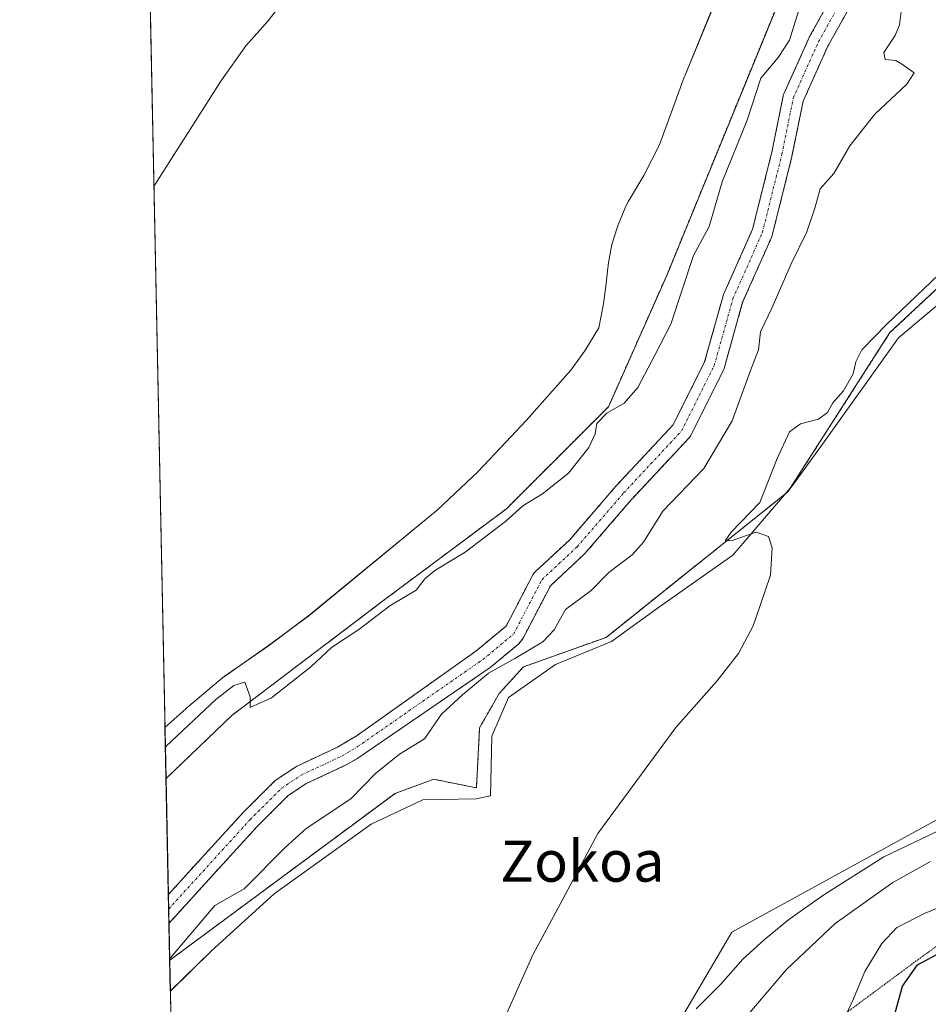
# Model space of a CAD drawing. Units: metres. Extents: x 641608 to 645069, y 4727569 to 4729953.
# Drawn here: x 641608 to 641785, y 4728448 to 4728640 of the extents above; entities that cross this region are included whole.
import ezdxf
from ezdxf.enums import TextEntityAlignment as Align

# ---------------------------------------------------------------- set-up
doc = ezdxf.new("R2010")
doc.units = ezdxf.units.M
doc.header["$MEASUREMENT"] = 0
for name, pattern in [('TRAZO_Y_PUNTO', [1, 0.5, -0.25, 0, -0.25]), ('TRAZOS', [0.75, 0.5, -0.25]), ('TRAZOS2', [0.375, 0.25, -0.125])]:
    doc.linetypes.add(name, pattern=pattern)
for name, color, linetype, lineweight in [('Arbolado forestal', 92, 'TRAZOS', 0), ('Arbolado forestal CxS', 92, 'Continuous', 0), ('Comarca CxS', 133, 'Continuous', 0), ('Comunidad Autónoma CxS', 142, 'Continuous', 0), ('Corriente natural Cxs', 5, 'Continuous', 13), ('Corriente natural eje', 5, 'TRAZO_Y_PUNTO', 0), ('Corriente natural superficial', 5, 'Continuous', 13), ('Cultivos herbáceos CxS', 92, 'Continuous', 0), ('Curva de nivel maestra', 36, 'Continuous', 30), ('Curva de nivel normal', 36, 'Continuous', 0), ('Espacio natural protegido', 2, 'Continuous', 13), ('Espacio natural protegido CxS', 2, 'Continuous', 0), ('Matorral', 135, 'Continuous', 0), ('Matorral CxS', 135, 'Continuous', 0), ('Municipio CxS', 142, 'Continuous', 0), ('Provincia CxS', 1, 'Continuous', 0), ('Suelo desnudo', 252, 'Continuous', 0), ('Suelo desnudo CxS', 43, 'Continuous', 0), ('Texto cartográfico', 19, 'Continuous', 0), ('Vía pecuaria', 92, 'Continuous', 13), ('Vía pecuaria CxS', 92, 'Continuous', 13), ('Vía pecuaria eje', 92, 'TRAZOS2', 0)]:
    doc.layers.add(name, color=color, linetype=linetype, lineweight=lineweight)
doc.styles.add('Arial', font='txt', dxfattribs={"height": 0.2})

# ---------------------------------------------------------------- blocks, each defined once
blk = doc.blocks.new('*U152')
at = {"layer": 'Matorral CxS', "color": 135, "linetype": 'Continuous', "lineweight": 0}
blk.add_polyline3d([(641735.83, 4728444.22, 463.63), (641746.39, 4728462.11, 462.72), (641796.78, 4728489.75, 463.67), (641816.28, 4728501.95, 464.4), (641818.83, 4728504.4, 464.42), (641834.16, 4728527.15, 464.16), (641837.95, 4728547.49, 463.43), (641844.26, 4728571.8, 462.64), (641846.35, 4728597.89, 461.81), (641865.05, 4728626.35, 460.9), (641904.06, 4728670.25, 464.19), (641946.18, 4728737.28, 466.16), (641950.24, 4728761.67, 464.44), (641963.25, 4728769.8, 466.1), (641986, 4728804.77, 468.6), (641980.31, 4728809.64, 466.47), (641999.22, 4728817.88, 470.82), (642007.03, 4728828.03, 472.81), (642012.5, 4728842.09, 472.61), (642019.53, 4728860.06, 468.74), (642016.4, 4728869.44, 464.67), (642009.37, 4728878.03, 461.28), (642039.34, 4728914.3, 464.09)], dxfattribs=at)
blk = doc.blocks.new('*U166')
at = {"layer": 'Espacio natural protegido CxS', "color": 2, "linetype": 'Continuous', "lineweight": 0}
blk.add_polyline3d([(641787.38, 4728584.9, 460.43), (641778.81, 4728577.74, 460.34), (641763.67, 4728556.57, 460.4), (641758.15, 4728549.03, 460.39), (641746.53, 4728535.46, 459.81), (641732.06, 4728525.28, 459.38), (641722.92, 4728518.68, 459.04), (641712.06, 4728514.16, 458.43), (641702.92, 4728507.75, 458.47), (641699.68, 4728500.21, 458.44), (641699.38, 4728488.62, 458.54), (641696.52, 4728488.05, 458.35), (641686.24, 4728487.86, 457.83), (641676.15, 4728483.15, 457.27), (641657.29, 4728469.58, 456.49), (641645.1, 4728458.46, 456.15), (641637.08, 4728450.63, 455.87), (641636.03, 4728501.9, 455.17), (641640.09, 4728505.55, 455.14), (641640.18, 4728505.63, 455.14), (641640.31, 4728505.75, 455.14), (641646.85, 4728511.28, 455.05), (641647.23, 4728511.59, 455.05), (641647.59, 4728511.85, 455.06), (641656.17, 4728517.84, 455.09), (641664.04, 4728523.68, 455.08), (641689, 4728544.17, 455.23), (641696.98, 4728551.73, 455.34), (641702.41, 4728557.42, 455.33), (641706.41, 4728561.71, 455.34), (641715.01, 4728571.43, 455.57), (641717.73, 4728575.21, 455.69), (641720.47, 4728579.68, 455.85), (641721.39, 4728584.31, 456.03), (641721.91, 4728588.31, 456.21), (641722.24, 4728591.37, 456.32), (641722.27, 4728591.61, 456.33), (641722.31, 4728591.9, 456.34), (641722.79, 4728594.82, 456.44), (641722.85, 4728595.18, 456.45), (641723, 4728595.82, 456.47), (641723.13, 4728596.28, 456.49), (641723.99, 4728598.95, 456.56), (641724.04, 4728599.12, 456.57), (641724.26, 4728599.69, 456.57), (641725.61, 4728603.01, 456.61), (641725.63, 4728603.05, 456.61), (641725.9, 4728603.65, 456.62), (641726.21, 4728604.22, 456.62), (641726.27, 4728604.33, 456.62), (641729.22, 4728609.31, 456.72), (641732.28, 4728615.25, 456.82), (641737.1, 4728628.44, 457.02), (641737.25, 4728628.82, 457.03), (641742.31, 4728641.07, 457.2)], dxfattribs=at)
blk = doc.blocks.new('*U167')
at = {"layer": 'Espacio natural protegido CxS', "color": 2, "linetype": 'Continuous', "lineweight": 0}
blk.add_polyline3d([(641787.3848, 4728584.9044, 460.4277), (641778.8146, 4728577.7416, 460.3396), (641763.6742, 4728556.5709, 460.3963), (641758.152, 4728549.0311, 460.3861), (641746.5346, 4728535.4592, 459.8078), (641732.0604, 4728525.2804, 459.3834), (641722.9191, 4728518.6835, 459.0422), (641712.064, 4728514.1597, 458.4349), (641702.9218, 4728507.7507, 458.4702), (641699.6846, 4728500.2109, 458.4439), (641699.3793, 4728488.616, 458.5372), (641696.5234, 4728488.0511, 458.3466), (641686.2392, 4728487.8621, 457.8332), (641676.1452, 4728483.1502, 457.266), (641657.2917, 4728469.5784, 456.4945), (641645.1024, 4728458.4567, 456.1476), (641637.0832, 4728450.6253, 455.871), (641636.033, 4728501.8997, 455.1688), (641640.088, 4728505.5481, 455.1397), (641640.1831, 4728505.6325, 455.1383), (641640.3137, 4728505.7451, 455.1361), (641646.8537, 4728511.2839, 455.048), (641647.2291, 4728511.5865, 455.0529), (641647.5911, 4728511.8517, 455.0561), (641656.1723, 4728517.8443, 455.0856), (641664.0447, 4728523.6787, 455.0833), (641688.9959, 4728544.1741, 455.2313), (641696.9757, 4728551.7337, 455.3377), (641702.4085, 4728557.4192, 455.327), (641706.4063, 4728561.7075, 455.3421), (641715.0149, 4728571.4291, 455.5673), (641717.7255, 4728575.2145, 455.6868), (641720.4703, 4728579.6786, 455.8458), (641721.3939, 4728584.3058, 456.0317), (641721.9146, 4728588.3065, 456.2123), (641722.2427, 4728591.3708, 456.323), (641722.2713, 4728591.6119, 456.3314), (641722.3135, 4728591.8997, 456.3415), (641722.7855, 4728594.8247, 456.4394), (641722.8501, 4728595.1825, 456.4508), (641722.9987, 4728595.8199, 456.471), (641723.1333, 4728596.2783, 456.4854), (641723.9895, 4728598.9543, 456.5621), (641724.0447, 4728599.1219, 456.5652), (641724.2577, 4728599.6916, 456.5749), (641725.6135, 4728603.0088, 456.6137), (641725.6313, 4728603.0514, 456.614), (641725.9013, 4728603.6473, 456.618), (641726.2099, 4728604.2245, 456.6227), (641726.2705, 4728604.3282, 456.6234), (641729.2249, 4728609.3058, 456.7152), (641732.2761, 4728615.2519, 456.8179), (641737.1013, 4728628.4416, 457.0221), (641737.2497, 4728628.8225, 457.0273), (641742.3069, 4728641.0703, 457.1984)], dxfattribs=at)
blk = doc.blocks.new('*U168')
at = {"layer": 'Espacio natural protegido', "color": 2, "linetype": 'Continuous', "lineweight": 13}
blk.add_polyline3d([(641828.75, 4728641.39, 459.5), (641826.81, 4728636.18, 461), (641825.28, 4728633.73, 461.12), (641821.28, 4728625.43, 461.44), (641814.43, 4728617.89, 461.34), (641805.1, 4728605.64, 461.3), (641795.38, 4728593.76, 460.85), (641787.38, 4728584.9, 460.43), (641778.81, 4728577.74, 460.34), (641763.67, 4728556.57, 460.4), (641758.15, 4728549.03, 460.39), (641746.53, 4728535.46, 459.81), (641732.06, 4728525.28, 459.38), (641722.92, 4728518.68, 459.04), (641712.06, 4728514.16, 458.43), (641702.92, 4728507.75, 458.47), (641699.68, 4728500.21, 458.44), (641699.38, 4728488.62, 458.54), (641696.52, 4728488.05, 458.35), (641686.24, 4728487.86, 457.83), (641676.15, 4728483.15, 457.27), (641657.29, 4728469.58, 456.49), (641645.1, 4728458.46, 456.15), (641637.08, 4728450.63, 455.87)], dxfattribs=at)
blk = doc.blocks.new('*U216')
at = {"layer": 'Curva de nivel maestra', "color": 36, "linetype": 'Continuous', "lineweight": 30}
blk.add_polyline3d([(641776.61, 4728440.74, 475), (641779.58, 4728451.61, 475), (641782.48, 4728455.77, 475), (641788.1, 4728458.76, 475)], dxfattribs=at)
blk = doc.blocks.new('*U221')
at = {"layer": 'Vía pecuaria CxS', "color": 92, "linetype": 'Continuous', "lineweight": 13}
blk.add_polyline3d([(641739.44, 4728447.17, 463.53), (641744.25, 4728451.99, 463.46), (641748.51, 4728456.87, 463.51), (641752.66, 4728460.6, 463.59), (641757.44, 4728464.59, 463.52), (641764.24, 4728469.37, 463.08), (641775.97, 4728476.75, 463.34), (641794.55, 4728485.62, 464.01)], dxfattribs=at)

msp = doc.modelspace()

# ---------------------------------------------------------------- linework, layer by layer
at = {"layer": 'Arbolado forestal', "color": 92, "linetype": 'TRAZOS', "lineweight": 0}
for points in [[(641636.24, 4728492, 454.79), (641649.04, 4728504.25, 454.92), (641678.36, 4728526.48, 454.91), (641702.48, 4728544.46, 455.17), (641722.34, 4728564.32, 454.99), (641733.69, 4728589.87, 456), (641761.19, 4728657.05, 457.44)], [(641768.5, 4728648.87, 453.41), (641761.51, 4728636.31, 453.29), (641761.43, 4728636.16, 453.34), (641756.51, 4728625.21, 453.19), (641756.45, 4728625.07, 453.21), (641756.37, 4728624.78, 453.24), (641754.16, 4728613.87, 453.12), (641750.4, 4728598.85, 452.94), (641744.76, 4728586.15, 453.05), (641744.7, 4728586.02, 453.05), (641744.66, 4728585.87, 453.05), (641741.06, 4728573.04, 452.87), (641734.92, 4728560.77, 452.91), (641723.85, 4728548.92, 453.44), (641723.8, 4728548.86, 453.44), (641714.82, 4728538.46, 453.12), (641708.07, 4728532.19, 453.18), (641707.85, 4728531.94, 453.15), (641707.66, 4728531.65, 453.11), (641702.43, 4728521.64, 452.72), (641696.57, 4728516.79, 452.87), (641673.46, 4728500.39, 452.39), (641669.64, 4728498.11, 452.04), (641661.62, 4728494.36, 451.98), (641657.5, 4728491.61, 451.96), (641651.18, 4728485.3, 452.13), (641641.07, 4728474.26, 452.38), (641636.7, 4728469.43, 452.56), (641636.7, 4728469.43, 452.56)], [(641636.81, 4728463.82, 453.26), (641643.92, 4728471.67, 453.1), (641653.96, 4728482.64, 452.28), (641659.95, 4728488.62, 452.11), (641663.51, 4728491, 452.12), (641671.45, 4728494.7, 452.27), (641673.59, 4728495.98, 452.86), (641699.32, 4728513.59, 455.31), (641704.88, 4728518.18, 453.51), (641705.66, 4728519.18, 453.25), (641711.05, 4728529.49, 453.46), (641717.62, 4728535.61, 453.09), (641717.78, 4728535.77, 453.11), (641726.8, 4728546.21, 453.63), (641738.04, 4728558.25, 453.24), (641738.22, 4728558.47, 453.25), (641738.37, 4728558.72, 453.25), (641744.72, 4728571.42, 453.37), (641744.81, 4728571.63, 453.37), (641744.86, 4728571.78, 453.37), (641748.47, 4728584.65, 453.32), (641754.13, 4728597.38, 453.31), (641754.18, 4728597.51, 453.3), (641754.24, 4728597.71, 453.27), (641758.05, 4728612.95, 453.12), (641758.07, 4728613.03, 453.12), (641760.25, 4728623.77, 453.47), (641765.04, 4728634.44, 453.58), (641771.91, 4728646.77, 453.43)], [(641636.96, 4728456.65, 454.86), (641680.81, 4728489.1, 457.39), (641683.05, 4728489.91, 457.64), (641683.83, 4728490.2, 457.68), (641688.36, 4728491.85, 457.92), (641696.66, 4728490.18, 458.32), (641697.28, 4728501.89, 458.36), (641701.06, 4728508.51, 458.32), (641705.79, 4728513.71, 457.49), (641721.88, 4728519.46, 458.97), (641757.29, 4728547.77, 460.34), (641777.14, 4728578.73, 460.21), (641802.33, 4728602.31, 461.43), (641822.65, 4728628.33, 461.36), (641825.09, 4728641.34, 459.57)], [(641636.7, 4728469.43, 452.56), (641636.24, 4728492, 454.79)], [(641636.96, 4728456.65, 454.86), (641636.81, 4728463.82, 453.26)]]:
    msp.add_polyline3d(points, dxfattribs=at)
at = {"layer": 'Arbolado forestal CxS', "color": 92, "linetype": 'Continuous', "lineweight": 0}
for points in [[(641768.5, 4728648.87, 453.41), (641761.51, 4728636.31, 453.29), (641761.43, 4728636.16, 453.34), (641756.51, 4728625.21, 453.19), (641756.45, 4728625.07, 453.21), (641756.37, 4728624.78, 453.24), (641754.16, 4728613.87, 453.12), (641750.4, 4728598.85, 452.94), (641744.76, 4728586.15, 453.05), (641744.7, 4728586.02, 453.05), (641744.66, 4728585.87, 453.05), (641741.06, 4728573.04, 452.87), (641734.92, 4728560.77, 452.91), (641723.85, 4728548.92, 453.44), (641723.8, 4728548.86, 453.44), (641714.82, 4728538.46, 453.12), (641708.07, 4728532.19, 453.18), (641707.85, 4728531.94, 453.15), (641707.66, 4728531.65, 453.11), (641702.43, 4728521.64, 452.72), (641696.57, 4728516.79, 452.87), (641673.46, 4728500.39, 452.39), (641669.64, 4728498.11, 452.04), (641661.62, 4728494.36, 451.98), (641657.5, 4728491.61, 451.96), (641651.18, 4728485.3, 452.13), (641641.07, 4728474.26, 452.38), (641636.7, 4728469.43, 452.56), (641636.7, 4728469.43, 452.56), (641636.7, 4728469.43, 452.56), (641636.24, 4728492, 454.79), (641649.04, 4728504.25, 454.92), (641678.36, 4728526.48, 454.91), (641702.48, 4728544.46, 455.17), (641722.34, 4728564.32, 454.99), (641733.69, 4728589.87, 456), (641761.19, 4728657.05, 457.44)], [(641802.33, 4728602.31, 461.43), (641777.14, 4728578.73, 460.21), (641757.29, 4728547.77, 460.34), (641721.88, 4728519.46, 458.97), (641705.79, 4728513.71, 457.49), (641701.06, 4728508.51, 458.32), (641697.28, 4728501.89, 458.36), (641696.66, 4728490.18, 458.32), (641688.36, 4728491.85, 457.92), (641683.83, 4728490.2, 457.68), (641683.05, 4728489.91, 457.64), (641680.81, 4728489.1, 457.39), (641636.96, 4728456.65, 454.86), (641636.81, 4728463.82, 453.26), (641643.92, 4728471.67, 453.1), (641653.96, 4728482.64, 452.28), (641659.95, 4728488.62, 452.11), (641663.51, 4728491, 452.12), (641671.45, 4728494.7, 452.27), (641673.59, 4728495.98, 452.86), (641699.32, 4728513.59, 455.31), (641704.88, 4728518.18, 453.51), (641705.66, 4728519.18, 453.25), (641711.05, 4728529.49, 453.46), (641717.62, 4728535.61, 453.09), (641717.78, 4728535.77, 453.11), (641726.8, 4728546.21, 453.63), (641738.04, 4728558.25, 453.24), (641738.23, 4728558.47, 453.25), (641738.37, 4728558.72, 453.25), (641744.72, 4728571.42, 453.37), (641744.81, 4728571.63, 453.37), (641744.86, 4728571.78, 453.37), (641748.47, 4728584.65, 453.32), (641754.13, 4728597.38, 453.31), (641754.18, 4728597.51, 453.3), (641754.24, 4728597.71, 453.27), (641758.05, 4728612.95, 453.12), (641758.07, 4728613.03, 453.12), (641760.25, 4728623.77, 453.47), (641765.04, 4728634.44, 453.58), (641771.91, 4728646.77, 453.43)]]:
    msp.add_polyline3d(points, dxfattribs=at)
at = {"layer": 'Comarca CxS', "color": 133, "linetype": 'Continuous', "lineweight": 0}
msp.add_polyline3d([(641655.14, 4727569.02, 502.25), (641626.39, 4728972.51, 477.22)], dxfattribs=at)
msp.add_polyline3d([(641655.14, 4727569.02, 502.25), (641626.39, 4728972.51, 477.22)], dxfattribs=at)
at = {"layer": 'Comunidad Autónoma CxS', "color": 142, "linetype": 'Continuous', "lineweight": 0}
msp.add_polyline3d([(645068.69, 4727639.86, 607.25), (641655.14, 4727569.02, 502.25), (641607.76, 4729882.3, 514.83), (645020.2, 4729953.14, 623.39), (645068.69, 4727639.86, 607.25)], close=True, dxfattribs=at)
msp.add_polyline3d([(645068.69, 4727639.86, 607.25), (641655.14, 4727569.02, 502.25), (641607.76, 4729882.3, 514.83), (645020.2, 4729953.14, 623.39), (645068.69, 4727639.86, 607.25)], close=True, dxfattribs=at)
at = {"layer": 'Corriente natural Cxs', "color": 5, "linetype": 'Continuous', "lineweight": 13}
msp.add_polyline3d([(641771.91, 4728646.77, 453.43), (641765.04, 4728634.44, 453.58), (641760.25, 4728623.77, 453.47), (641758.07, 4728613.03, 453.12), (641758.05, 4728612.95, 453.12), (641754.24, 4728597.71, 453.27), (641754.18, 4728597.51, 453.3), (641754.13, 4728597.38, 453.31), (641748.47, 4728584.65, 453.32), (641744.86, 4728571.78, 453.37), (641744.81, 4728571.63, 453.37), (641744.72, 4728571.42, 453.37), (641738.37, 4728558.72, 453.25), (641738.23, 4728558.47, 453.25), (641738.04, 4728558.25, 453.24), (641726.8, 4728546.21, 453.63), (641717.78, 4728535.77, 453.11), (641717.62, 4728535.61, 453.09), (641711.05, 4728529.49, 453.46), (641705.66, 4728519.18, 453.25), (641704.88, 4728518.18, 453.51), (641699.32, 4728513.59, 455.31), (641673.59, 4728495.98, 452.86), (641671.45, 4728494.7, 452.27), (641663.51, 4728491, 452.12), (641659.95, 4728488.62, 452.11), (641653.96, 4728482.64, 452.28), (641643.92, 4728471.67, 453.1), (641636.81, 4728463.82, 453.26), (641636.7, 4728469.43, 452.56), (641636.7, 4728469.43, 452.56), (641641.07, 4728474.26, 452.38), (641651.18, 4728485.3, 452.13), (641657.5, 4728491.61, 451.96), (641661.62, 4728494.36, 451.98), (641669.64, 4728498.11, 452.04), (641673.46, 4728500.39, 452.39), (641696.57, 4728516.79, 452.87), (641702.43, 4728521.64, 452.72), (641707.66, 4728531.65, 453.11), (641707.85, 4728531.94, 453.15), (641708.07, 4728532.19, 453.18), (641714.82, 4728538.46, 453.12), (641723.8, 4728548.86, 453.44), (641723.85, 4728548.92, 453.44), (641734.92, 4728560.77, 452.91), (641741.06, 4728573.04, 452.87), (641744.66, 4728585.87, 453.05), (641744.7, 4728586.02, 453.05), (641744.76, 4728586.15, 453.05), (641750.4, 4728598.85, 452.94), (641754.16, 4728613.87, 453.12), (641756.37, 4728624.78, 453.24), (641756.45, 4728625.07, 453.21), (641756.51, 4728625.21, 453.19), (641761.43, 4728636.16, 453.34), (641761.51, 4728636.31, 453.29), (641768.5, 4728648.87, 453.41)], dxfattribs=at)
at = {"layer": 'Corriente natural eje', "color": 5, "linetype": 'TRAZO_Y_PUNTO', "lineweight": 0}
msp.add_polyline3d([(641636.76, 4728466.63, 452.91), (641636.76, 4728466.63, 452.91), (641652.57, 4728483.97, 452.09), (641658.73, 4728490.12, 452.02), (641662.57, 4728492.68, 451.97), (641670.55, 4728496.41, 452.14), (641673.53, 4728498.2, 452.42), (641697.95, 4728515.19, 453.77), (641703.89, 4728520.11, 452.94), (641709.44, 4728530.72, 453.23), (641716.26, 4728537.07, 453.06), (641725.31, 4728547.55, 453.44), (641736.58, 4728559.62, 452.89), (641742.93, 4728572.32, 453.05), (641746.58, 4728585.33, 452.98), (641752.3, 4728598.19, 453), (641756.11, 4728613.43, 452.91), (641758.33, 4728624.39, 453.34), (641763.25, 4728635.34, 453.42), (641770.24, 4728647.88, 453.34)], dxfattribs=at)
at = {"layer": 'Corriente natural superficial', "color": 5, "linetype": 'Continuous', "lineweight": 13}
for points in [[(641636.7, 4728469.43, 452.56), (641636.7, 4728469.43, 452.56), (641641.07, 4728474.26, 452.38), (641651.18, 4728485.3, 452.13), (641657.5, 4728491.61, 451.96), (641661.62, 4728494.36, 451.98), (641669.64, 4728498.11, 452.04), (641673.46, 4728500.39, 452.39), (641696.57, 4728516.79, 452.87), (641702.43, 4728521.64, 452.72), (641707.66, 4728531.65, 453.11), (641707.85, 4728531.94, 453.15), (641708.07, 4728532.19, 453.18), (641714.82, 4728538.46, 453.12), (641723.8, 4728548.86, 453.44), (641723.85, 4728548.92, 453.44), (641734.92, 4728560.77, 452.91), (641741.06, 4728573.04, 452.87), (641744.66, 4728585.87, 453.05), (641744.7, 4728586.02, 453.05), (641744.76, 4728586.15, 453.05), (641750.4, 4728598.85, 452.94), (641754.16, 4728613.87, 453.12), (641756.37, 4728624.78, 453.24), (641756.45, 4728625.07, 453.21), (641756.51, 4728625.21, 453.19), (641761.43, 4728636.16, 453.34), (641761.51, 4728636.31, 453.29), (641768.5, 4728648.87, 453.41)], [(641771.91, 4728646.77, 453.43), (641765.04, 4728634.44, 453.58), (641760.25, 4728623.77, 453.47), (641758.07, 4728613.03, 453.12), (641758.05, 4728612.95, 453.12), (641754.24, 4728597.71, 453.27), (641754.18, 4728597.51, 453.3), (641754.13, 4728597.38, 453.31), (641748.47, 4728584.65, 453.32), (641744.86, 4728571.78, 453.37), (641744.81, 4728571.63, 453.37), (641744.72, 4728571.42, 453.37), (641738.37, 4728558.72, 453.25), (641738.23, 4728558.47, 453.25), (641738.04, 4728558.25, 453.24), (641726.8, 4728546.21, 453.63), (641717.78, 4728535.77, 453.11), (641717.62, 4728535.61, 453.09), (641711.05, 4728529.49, 453.46), (641705.66, 4728519.18, 453.25), (641704.88, 4728518.18, 453.51), (641699.32, 4728513.59, 455.31), (641673.59, 4728495.98, 452.86), (641671.45, 4728494.7, 452.27), (641663.51, 4728491, 452.12), (641659.95, 4728488.62, 452.11), (641653.96, 4728482.64, 452.28), (641643.92, 4728471.67, 453.1), (641636.81, 4728463.82, 453.26)], [(641636.81, 4728463.82, 453.26), (641636.7, 4728469.43, 452.56)]]:
    msp.add_polyline3d(points, dxfattribs=at)
at = {"layer": 'Cultivos herbáceos CxS', "color": 92, "linetype": 'Continuous', "lineweight": 0}
for points in [[(641735.83, 4728444.22, 463.63), (641746.39, 4728462.11, 462.72), (641796.78, 4728489.75, 463.67), (641816.18, 4728501.89, 464.41), (641816.28, 4728501.95, 464.4), (641816.8, 4728502.45, 464.36), (641818.83, 4728504.4, 464.42), (641832.84, 4728525.19, 464.04), (641834.16, 4728527.15, 464.16), (641834.47, 4728528.78, 464.11), (641837.95, 4728547.49, 463.43), (641844.26, 4728571.8, 462.64), (641846.35, 4728597.89, 461.81), (641857.18, 4728614.37, 458.1), (641864.95, 4728626.21, 460.9), (641865.05, 4728626.35, 460.9), (641904.05, 4728670.25, 464.19), (641946.18, 4728737.28, 466.16), (641950.24, 4728761.67, 464.44), (641963.25, 4728769.8, 466.1), (641986, 4728804.77, 468.6), (641980.31, 4728809.64, 466.47)], [(641904.06, 4728670.25, 464.19), (641865.05, 4728626.35, 460.9), (641846.35, 4728597.89, 461.81), (641844.26, 4728571.8, 462.64), (641837.95, 4728547.49, 463.43), (641834.16, 4728527.15, 464.16), (641818.83, 4728504.4, 464.42), (641816.28, 4728501.95, 464.4), (641796.78, 4728489.75, 463.67), (641746.39, 4728462.11, 462.72), (641735.83, 4728444.22, 463.63)], [(641761.19, 4728657.05, 457.44), (641733.69, 4728589.87, 456), (641722.34, 4728564.32, 454.99), (641702.48, 4728544.46, 455.17), (641678.36, 4728526.48, 454.91), (641649.04, 4728504.25, 454.92), (641636.24, 4728492, 454.79), (641633.09, 4728645.81, 461.64)], [(641636.24, 4728492, 454.79), (641649.04, 4728504.25, 454.92), (641678.36, 4728526.48, 454.91), (641702.48, 4728544.46, 455.17), (641722.34, 4728564.32, 454.99), (641733.69, 4728589.87, 456), (641761.19, 4728657.05, 457.44)], [(641636.24, 4728492, 454.79), (641633.15, 4728642.55, 461.16), (641633.08, 4728645.81, 461.64)], [(641638.29, 4728391.47, 455.78), (641636.96, 4728456.65, 454.86), (641680.81, 4728489.1, 457.39), (641683.05, 4728489.91, 457.64), (641683.83, 4728490.2, 457.68), (641688.36, 4728491.85, 457.92), (641696.66, 4728490.18, 458.32), (641697.28, 4728501.89, 458.36), (641701.06, 4728508.51, 458.32), (641705.79, 4728513.71, 457.49), (641721.88, 4728519.46, 458.97), (641757.29, 4728547.77, 460.34), (641777.14, 4728578.73, 460.21), (641802.33, 4728602.31, 461.43), (641822.65, 4728628.33, 461.36), (641825.09, 4728641.34, 459.57)], [(641636.96, 4728456.65, 454.86), (641680.81, 4728489.1, 457.39), (641683.05, 4728489.91, 457.64), (641683.83, 4728490.2, 457.68), (641688.36, 4728491.85, 457.92), (641696.66, 4728490.18, 458.32), (641697.28, 4728501.89, 458.36), (641701.06, 4728508.51, 458.32), (641705.79, 4728513.71, 457.49), (641721.88, 4728519.46, 458.97), (641757.29, 4728547.77, 460.34), (641777.14, 4728578.73, 460.21), (641802.33, 4728602.31, 461.43), (641822.65, 4728628.33, 461.36), (641825.09, 4728641.34, 459.57)], [(641638.29, 4728391.47, 455.78), (641636.96, 4728456.65, 454.86)]]:
    msp.add_polyline3d(points, dxfattribs=at)
at = {"layer": 'Curva de nivel normal', "color": 36, "linetype": 'Continuous', "lineweight": 0}
for points in [[(641662.44, 4728647.64, 460), (641656.1, 4728639.39, 460), (641651.77, 4728634.51, 460), (641646.94, 4728627.62, 460), (641634.06, 4728607.5, 460), (641633.88, 4728607.09, 460)], [(641636.11, 4728498.12, 455), (641636.3, 4728498.27, 455), (641645.94, 4728507.34, 455), (641649.44, 4728510.09, 455), (641651.58, 4728510.76, 455), (641652.62, 4728507.9, 455), (641652.62, 4728505.83, 455), (641656.77, 4728507.7, 455), (641664.44, 4728513.72, 455), (641668.44, 4728517.47, 455), (641673.77, 4728520.99, 455), (641679.77, 4728525.58, 455), (641684.9, 4728528.66, 455), (641686.64, 4728530.83, 455), (641688.57, 4728532.45, 455), (641694.45, 4728536.06, 455), (641702.4, 4728542.09, 455), (641705.67, 4728545.05, 455), (641709.54, 4728547.38, 455), (641714.56, 4728551.38, 455), (641718.53, 4728556.38, 455), (641719.78, 4728559.05, 455), (641720.12, 4728561.05, 455), (641722.06, 4728563.04, 455), (641725.42, 4728564.99, 455), (641728.05, 4728568.04, 455), (641731.4, 4728574.38, 455), (641734.46, 4728580.38, 455), (641738.91, 4728593.72, 455), (641741.98, 4728599.38, 455), (641744.46, 4728608.05, 455), (641749.37, 4728620.05, 455), (641751.99, 4728628.26, 455), (641755.37, 4728632.23, 455), (641757.57, 4728635.6, 455), (641759.25, 4728641.06, 455)], [(641779.3, 4728641.22, 455), (641778.99, 4728638.62, 455), (641778.13, 4728636.54, 455), (641775.96, 4728633.2, 455), (641776.18, 4728631.85, 455), (641778.28, 4728631.66, 455), (641779.59, 4728630.87, 455), (641781.85, 4728629.29, 455), (641780.45, 4728627.08, 455), (641774.17, 4728621.21, 455), (641769.34, 4728615.05, 455), (641766.23, 4728609.72, 455), (641763.54, 4728606.72, 455), (641762.5, 4728602.96, 455), (641760.95, 4728598.36, 455), (641757.89, 4728592.15, 455), (641754.12, 4728583.47, 455), (641751.96, 4728578.9, 455), (641751.55, 4728575.38, 455), (641749.98, 4728571.38, 455), (641746.41, 4728561.6, 455), (641740.9, 4728552.33, 455), (641732.95, 4728544.01, 455), (641729.17, 4728537.97, 455), (641726.95, 4728535.48, 455), (641722.44, 4728532.07, 455), (641719, 4728528.56, 455), (641714, 4728524.85, 455), (641711.79, 4728520.9, 455), (641709.61, 4728518.58, 455), (641704.12, 4728515.33, 455), (641699, 4728512.51, 455), (641693.97, 4728508.26, 455), (641689.88, 4728504.52, 455), (641686.58, 4728499.72, 455), (641681.68, 4728496.72, 455), (641676.99, 4728492.97, 455), (641672.25, 4728488.14, 455), (641663.44, 4728482.19, 455), (641659.44, 4728478.58, 455), (641651.44, 4728470.57, 455), (641645.77, 4728467.31, 455), (641637.14, 4728457.13, 455), (641636.95, 4728456.97, 455)], [(641702.31, 4728445.75, 460), (641707.65, 4728457.69, 460), (641712.94, 4728467.58, 460), (641720.31, 4728481.3, 460), (641735.44, 4728501.93, 460), (641743.44, 4728510.96, 460), (641747.63, 4728516.32, 460), (641750.5, 4728521.68, 460), (641751.86, 4728525.68, 460), (641753.9, 4728531.57, 460), (641754.24, 4728536.86, 460), (641753.53, 4728539.08, 460), (641751.1, 4728539.95, 460), (641746.62, 4728538.38, 460), (641745.05, 4728538.26, 460), (641746.25, 4728539.9, 460), (641751.8, 4728545.72, 460), (641755.18, 4728554.22, 460), (641757.57, 4728559.42, 460), (641759.71, 4728561.02, 460), (641763.22, 4728561.88, 460), (641764.96, 4728563.18, 460), (641766.04, 4728565.09, 460), (641768.08, 4728567.39, 460), (641770, 4728570.72, 460), (641770.49, 4728573.05, 460), (641771.69, 4728575.38, 460), (641776.52, 4728580.38, 460), (641788.1, 4728591.38, 460)], [(641749.5, 4728446.05, 465), (641757.02, 4728454.82, 465), (641766.5, 4728463.78, 465), (641777.69, 4728471.79, 465), (641785, 4728475.85, 465)], [(641766.95, 4728442.46, 470), (641770.04, 4728449.16, 470), (641772.24, 4728454.46, 470), (641775.53, 4728459.89, 470), (641778.47, 4728462.99, 470), (641783.99, 4728465.82, 470), (641796.4, 4728470.86, 470)]]:
    msp.add_polyline3d(points, dxfattribs=at)
at = {"layer": 'Espacio natural protegido', "color": 2, "linetype": 'Continuous', "lineweight": 13}
msp.add_polyline3d([(641636.03, 4728501.9, 455.17), (641640.09, 4728505.55, 455.14), (641640.18, 4728505.63, 455.14), (641640.31, 4728505.75, 455.14), (641646.85, 4728511.28, 455.05), (641647.23, 4728511.59, 455.05), (641647.59, 4728511.85, 455.06), (641656.17, 4728517.84, 455.09), (641664.04, 4728523.68, 455.08), (641689, 4728544.17, 455.23), (641696.98, 4728551.73, 455.34), (641702.41, 4728557.42, 455.33), (641706.41, 4728561.71, 455.34), (641715.01, 4728571.43, 455.57), (641717.73, 4728575.21, 455.69), (641720.47, 4728579.68, 455.85), (641721.39, 4728584.31, 456.03), (641721.91, 4728588.31, 456.21), (641722.24, 4728591.37, 456.32), (641722.27, 4728591.61, 456.33), (641722.31, 4728591.9, 456.34), (641722.79, 4728594.82, 456.44), (641722.85, 4728595.18, 456.45), (641723, 4728595.82, 456.47), (641723.13, 4728596.28, 456.49), (641723.99, 4728598.95, 456.56), (641724.04, 4728599.12, 456.57), (641724.26, 4728599.69, 456.57), (641725.61, 4728603.01, 456.61), (641725.63, 4728603.05, 456.61), (641725.9, 4728603.65, 456.62), (641726.21, 4728604.22, 456.62), (641726.27, 4728604.33, 456.62), (641729.22, 4728609.31, 456.72), (641732.28, 4728615.25, 456.82), (641737.1, 4728628.44, 457.02), (641737.25, 4728628.82, 457.03), (641742.31, 4728641.07, 457.2)], dxfattribs=at)
at = {"layer": 'Matorral', "color": 135, "linetype": 'Continuous', "lineweight": 0}
msp.add_polyline3d([(641735.83, 4728444.22, 463.63), (641746.39, 4728462.11, 462.72), (641796.78, 4728489.75, 463.67), (641816.18, 4728501.89, 464.41), (641816.28, 4728501.95, 464.4), (641816.8, 4728502.45, 464.36), (641818.83, 4728504.4, 464.42), (641832.84, 4728525.19, 464.04), (641834.16, 4728527.15, 464.16), (641834.47, 4728528.78, 464.11), (641837.95, 4728547.49, 463.43), (641844.26, 4728571.8, 462.64), (641846.35, 4728597.89, 461.81), (641857.18, 4728614.37, 458.1), (641864.95, 4728626.21, 460.9), (641865.05, 4728626.35, 460.9), (641904.05, 4728670.25, 464.19), (641946.18, 4728737.28, 466.16), (641950.24, 4728761.67, 464.44), (641963.25, 4728769.8, 466.1), (641986, 4728804.77, 468.6), (641980.31, 4728809.64, 466.47)], dxfattribs=at)
at = {"layer": 'Municipio CxS', "color": 142, "linetype": 'Continuous', "lineweight": 0}
msp.add_polyline3d([(641655.14, 4727569.02, 502.25), (641626.39, 4728972.51, 477.22)], dxfattribs=at)
msp.add_polyline3d([(641655.14, 4727569.02, 502.25), (641626.39, 4728972.51, 477.22)], dxfattribs=at)
at = {"layer": 'Provincia CxS', "color": 1, "linetype": 'Continuous', "lineweight": 0}
msp.add_polyline3d([(645068.69, 4727639.86, 607.25), (641655.14, 4727569.02, 502.25), (641607.76, 4729882.3, 514.83), (645020.2, 4729953.14, 623.39), (645068.69, 4727639.86, 607.25)], close=True, dxfattribs=at)
msp.add_polyline3d([(645068.69, 4727639.86, 607.25), (641655.14, 4727569.02, 502.25), (641607.76, 4729882.3, 514.83), (645020.2, 4729953.14, 623.39), (645068.69, 4727639.86, 607.25)], close=True, dxfattribs=at)
at = {"layer": 'Suelo desnudo', "color": 252, "linetype": 'Continuous', "lineweight": 0}
for points in [[(641768.5, 4728648.87, 453.41), (641761.51, 4728636.31, 453.29), (641761.43, 4728636.16, 453.34), (641756.51, 4728625.21, 453.19), (641756.45, 4728625.07, 453.21), (641756.37, 4728624.78, 453.24), (641754.16, 4728613.87, 453.12), (641750.4, 4728598.85, 452.94), (641744.76, 4728586.15, 453.05), (641744.7, 4728586.02, 453.05), (641744.66, 4728585.87, 453.05), (641741.06, 4728573.04, 452.87), (641734.92, 4728560.77, 452.91), (641723.85, 4728548.92, 453.44), (641723.8, 4728548.86, 453.44), (641714.82, 4728538.46, 453.12), (641708.07, 4728532.19, 453.18), (641707.85, 4728531.94, 453.15), (641707.66, 4728531.65, 453.11), (641702.43, 4728521.64, 452.72), (641696.57, 4728516.79, 452.87), (641673.46, 4728500.39, 452.39), (641669.64, 4728498.11, 452.04), (641661.62, 4728494.36, 451.98), (641657.5, 4728491.61, 451.96), (641651.18, 4728485.3, 452.13), (641641.07, 4728474.26, 452.38), (641636.7, 4728469.43, 452.56), (641636.7, 4728469.43, 452.56)], [(641636.81, 4728463.82, 453.26), (641643.92, 4728471.67, 453.1), (641653.96, 4728482.64, 452.28), (641659.95, 4728488.62, 452.11), (641663.51, 4728491, 452.12), (641671.45, 4728494.7, 452.27), (641673.59, 4728495.98, 452.86), (641699.32, 4728513.59, 455.31), (641704.88, 4728518.18, 453.51), (641705.66, 4728519.18, 453.25), (641711.05, 4728529.49, 453.46), (641717.62, 4728535.61, 453.09), (641717.78, 4728535.77, 453.11), (641726.8, 4728546.21, 453.63), (641738.04, 4728558.25, 453.24), (641738.22, 4728558.47, 453.25), (641738.37, 4728558.72, 453.25), (641744.72, 4728571.42, 453.37), (641744.81, 4728571.63, 453.37), (641744.86, 4728571.78, 453.37), (641748.47, 4728584.65, 453.32), (641754.13, 4728597.38, 453.31), (641754.18, 4728597.51, 453.3), (641754.24, 4728597.71, 453.27), (641758.05, 4728612.95, 453.12), (641758.07, 4728613.03, 453.12), (641760.25, 4728623.77, 453.47), (641765.04, 4728634.44, 453.58), (641771.91, 4728646.77, 453.43)], [(641636.81, 4728463.82, 453.26), (641636.75, 4728466.63, 452.91), (641636.7, 4728469.43, 452.56)]]:
    msp.add_polyline3d(points, dxfattribs=at)
at = {"layer": 'Suelo desnudo CxS', "color": 43, "linetype": 'Continuous', "lineweight": 0}
msp.add_polyline3d([(641771.91, 4728646.77, 453.43), (641765.04, 4728634.44, 453.58), (641760.25, 4728623.77, 453.47), (641758.07, 4728613.03, 453.12), (641758.05, 4728612.95, 453.12), (641754.24, 4728597.71, 453.27), (641754.18, 4728597.51, 453.3), (641754.13, 4728597.38, 453.31), (641748.47, 4728584.65, 453.32), (641744.86, 4728571.78, 453.37), (641744.81, 4728571.63, 453.37), (641744.72, 4728571.42, 453.37), (641738.37, 4728558.72, 453.25), (641738.23, 4728558.47, 453.25), (641738.04, 4728558.25, 453.24), (641726.8, 4728546.21, 453.63), (641717.78, 4728535.77, 453.11), (641717.62, 4728535.61, 453.09), (641711.05, 4728529.49, 453.46), (641705.66, 4728519.18, 453.25), (641704.88, 4728518.18, 453.51), (641699.32, 4728513.59, 455.31), (641673.59, 4728495.98, 452.86), (641671.45, 4728494.7, 452.27), (641663.51, 4728491, 452.12), (641659.95, 4728488.62, 452.11), (641653.96, 4728482.64, 452.28), (641643.92, 4728471.67, 453.1), (641636.81, 4728463.82, 453.26), (641636.81, 4728463.82, 453.26), (641636.7, 4728469.43, 452.56), (641636.7, 4728469.43, 452.56), (641641.07, 4728474.26, 452.38), (641651.18, 4728485.3, 452.13), (641657.5, 4728491.61, 451.96), (641661.62, 4728494.36, 451.98), (641669.64, 4728498.11, 452.04), (641673.46, 4728500.39, 452.39), (641696.57, 4728516.79, 452.87), (641702.43, 4728521.64, 452.72), (641707.66, 4728531.65, 453.11), (641707.85, 4728531.94, 453.15), (641708.07, 4728532.19, 453.18), (641714.82, 4728538.46, 453.12), (641723.8, 4728548.86, 453.44), (641723.85, 4728548.92, 453.44), (641734.92, 4728560.77, 452.91), (641741.06, 4728573.04, 452.87), (641744.66, 4728585.87, 453.05), (641744.7, 4728586.02, 453.05), (641744.76, 4728586.15, 453.05), (641750.4, 4728598.85, 452.94), (641754.16, 4728613.87, 453.12), (641756.37, 4728624.78, 453.24), (641756.45, 4728625.07, 453.21), (641756.51, 4728625.21, 453.19), (641761.43, 4728636.16, 453.34), (641761.51, 4728636.31, 453.29), (641768.5, 4728648.87, 453.41)], dxfattribs=at)
at = {"layer": 'Vía pecuaria', "color": 92, "linetype": 'Continuous', "lineweight": 13}
msp.add_polyline3d([(641739.44, 4728447.17, 463.53), (641744.25, 4728451.99, 463.46), (641748.51, 4728456.87, 463.51), (641752.66, 4728460.6, 463.59), (641757.44, 4728464.59, 463.52), (641764.24, 4728469.37, 463.08), (641775.97, 4728476.75, 463.34), (641794.55, 4728485.62, 464.01)], dxfattribs=at)
at = {"layer": 'Vía pecuaria eje', "color": 92, "linetype": 'TRAZOS2', "lineweight": 0}
msp.add_polyline3d([(641639.94, 4728311.37, 476.9), (641655.37, 4728346.25, 474.15), (641683.75, 4728381.97, 468.43), (641728.63, 4728416.77, 464.93), (641781.74, 4728456.14, 474.28), (641818.38, 4728482.7, 468.76), (641840.35, 4728505.6, 470.59), (641860.5, 4728535.82, 466.66)], dxfattribs=at)

# ---------------------------------------------------------------- block references
at = {"layer": 'Curva de nivel maestra', "color": 36, "linetype": 'Continuous', "lineweight": 30}
msp.add_blockref('*U216', (0, 0), dxfattribs=at)
at = {"layer": 'Espacio natural protegido', "color": 2, "linetype": 'Continuous', "lineweight": 13}
msp.add_blockref('*U168', (0, 0), dxfattribs=at)
at = {"layer": 'Espacio natural protegido CxS', "color": 2, "linetype": 'Continuous', "lineweight": 0}
for name in ['*U166', '*U167']:
    msp.add_blockref(name, (0, 0), dxfattribs=at)
at = {"layer": 'Matorral CxS', "color": 135, "linetype": 'Continuous', "lineweight": 0}
msp.add_blockref('*U152', (0, 0), dxfattribs=at)
at = {"layer": 'Vía pecuaria CxS', "color": 92, "linetype": 'Continuous', "lineweight": 13}
msp.add_blockref('*U221', (0, 0), dxfattribs=at)

# ---------------------------------------------------------------- texts
at = {"layer": 'Texto cartográfico', "color": 19, "linetype": 'Continuous', "lineweight": 0, "style": 'Arial'}
msp.add_text('Zokoa', height=8, dxfattribs=at).set_placement((641717.29, 4728475.93), align=Align.MIDDLE_CENTER)

doc.saveas('drawing.dxf')
